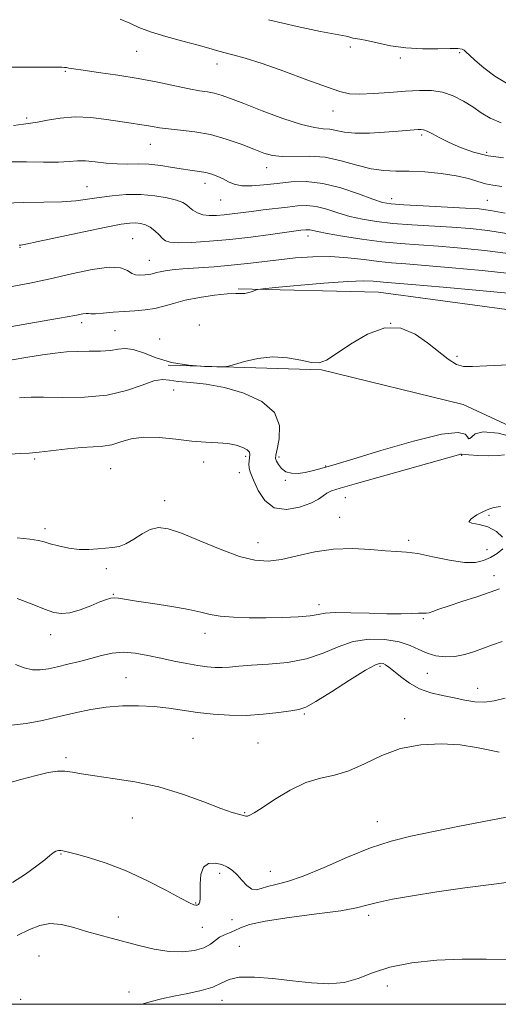
# Model space of a CAD drawing. Extents: x 2057300 to 2060200, y 297300 to 300200.
# Drawn here: x 2058547 to 2058688, y 297500 to 297791 of the extents above; entities that cross this region are included whole.
import ezdxf

# ---------------------------------------------------------------- set-up
doc = ezdxf.new("R2010")
doc.units = 0
doc.header["$MEASUREMENT"] = 0
for name, color, linetype, lineweight in [('BREAKLINE DTM HARD', 7, 'Continuous', 0), ('CONTOUR INDEX', 41, 'Continuous', 13), ('CONTOUR INTERMEDIATE', 44, 'Continuous', 0), ('GRID LINE', 7, 'Continuous', 0), ('SPOT ELEVATION DTM', 2, 'Continuous', 13)]:
    doc.layers.add(name, color=color, linetype=linetype, lineweight=lineweight)

msp = doc.modelspace()

# ---------------------------------------------------------------- linework, layer by layer
at = {"layer": 'BREAKLINE DTM HARD'}
for points in [[(2058780.2, 297691.3, 1179.51), (2058741.74, 297698.97, 1176.63), (2058700.76, 297703.71, 1176.21), (2058652.67, 297710.15, 1176.96), (2058611.26, 297711.13, 1178.17)], [(2058590.68, 297688.61, 1176.08), (2058635.86, 297687.2, 1175.87), (2058677.65, 297677.02, 1175.45), (2058718.59, 297658.05, 1173.86), (2058749.91, 297642.88, 1171.48), (2058802.09, 297611.32, 1167.13)]]:
    msp.add_polyline3d(points, dxfattribs=at)
at = {"layer": 'CONTOUR INDEX', "flags": 128}
for points, elevation in [([(2058544.062, 297776.542), (2058557.999, 297776.544), (2058559.273, 297776.534), (2058560.05, 297776.498), (2058560.619, 297776.422), (2058561.325, 297776.285), (2058562.747, 297776.04), (2058565.523, 297775.635), (2058570.05, 297775.028), (2058575.759, 297774.225), (2058581.839, 297773.243), (2058587.575, 297772.127), (2058592.638, 297771.036), (2058596.791, 297770.16), (2058599.905, 297769.619), (2058602.264, 297769.269), (2058604.256, 297768.9), (2058606.308, 297768.307), (2058608.995, 297767.323), (2058612.931, 297765.789), (2058618.419, 297763.669), (2058624.514, 297761.425), (2058629.958, 297759.642), (2058633.811, 297758.731), (2058636.4, 297758.41), (2058638.371, 297758.223), (2058642.69, 297757.357), (2058645.855, 297757.048), (2058650.001, 297757.076), (2058654.493, 297757.337), (2058658.493, 297757.66), (2058664.392, 297758.158), (2058665.22, 297758.195), (2058666.006, 297758.07), (2058667.052, 297757.655), (2058668.617, 297756.858), (2058670.768, 297755.729), (2058673.526, 297754.353), (2058676.888, 297752.845), (2058680.756, 297751.429), (2058685.009, 297750.361), (2058689.527, 297749.794)], 1190), ([(2058544.037, 297711.775), (2058549.846, 297712.814), (2058555.825, 297714.06), (2058562.163, 297715.533), (2058568.241, 297716.856), (2058573.242, 297717.555), (2058576.583, 297717.325), (2058578.617, 297716.533), (2058579.937, 297715.717), (2058581.037, 297715.293), (2058582.044, 297715.197), (2058583.898, 297715.303), (2058584.763, 297715.365), (2058585.57, 297715.479), (2058586.335, 297715.675), (2058587.177, 297715.93), (2058588.247, 297716.207), (2058589.717, 297716.477), (2058591.863, 297716.745), (2058594.984, 297717.023), (2058604.183, 297717.674), (2058609.258, 297718.096), (2058614.023, 297718.603), (2058623.26, 297719.736), (2058628.194, 297720.259), (2058633.332, 297720.611), (2058638.536, 297720.656), (2058643.654, 297720.316), (2058648.476, 297719.756), (2058652.782, 297719.201), (2058656.576, 297718.809), (2058660.766, 297718.481), (2058666.488, 297718.048), (2058674.406, 297717.39), (2058683.291, 297716.562), (2058691.445, 297715.664)], 1180), ([(2058689.318, 297637.82), (2058687.456, 297639.576), (2058684.961, 297640.909), (2058682.344, 297641.6), (2058680.243, 297641.955), (2058679.323, 297642.415), (2058680.006, 297643.294), (2058681.723, 297644.407), (2058683.658, 297645.441), (2058685.22, 297646.157), (2058686.709, 297646.594), (2058688.65, 297646.861)], 1170), ([(2058546.063, 297637.658), (2058549.861, 297637.269), (2058552.339, 297636.891), (2058554.072, 297636.465), (2058555.867, 297635.929), (2058558.334, 297635.263), (2058561.295, 297634.627), (2058564.376, 297634.227), (2058567.261, 297634.2), (2058569.871, 297634.411), (2058572.183, 297634.661), (2058574.216, 297634.832), (2058576.143, 297635.145), (2058578.178, 297635.904), (2058580.472, 297637.273), (2058582.924, 297638.866), (2058585.371, 297640.152), (2058587.781, 297640.683), (2058590.648, 297640.321), (2058594.596, 297639.007), (2058599.972, 297636.809), (2058606.014, 297634.301), (2058611.682, 297632.187), (2058616.234, 297631.024), (2058620.117, 297630.784), (2058624.076, 297631.297), (2058628.693, 297632.341), (2058633.895, 297633.505), (2058639.445, 297634.327), (2058645.066, 297634.486), (2058650.32, 297634.205), (2058654.725, 297633.844), (2058658.032, 297633.656), (2058660.916, 297633.469), (2058664.283, 297633.001), (2058668.731, 297632.095), (2058673.632, 297631.075), (2058678.05, 297630.387), (2058681.296, 297630.368), (2058683.665, 297630.927), (2058685.699, 297631.863), (2058687.748, 297633.016), (2058689.404, 297634.381)], 1170), ([(2058544.75, 297535.959), (2058548.523, 297538.455), (2058551.903, 297540.823), (2058554.233, 297542.636), (2058555.695, 297543.892), (2058556.681, 297544.7), (2058557.517, 297545.164), (2058558.266, 297545.372), (2058558.928, 297545.411), (2058559.603, 297545.331), (2058560.814, 297545.037), (2058563.184, 297544.396), (2058567.145, 297543.289), (2058572.356, 297541.637), (2058578.285, 297539.375), (2058584.37, 297536.549), (2058589.935, 297533.656), (2058594.277, 297531.308), (2058596.913, 297529.952), (2058598.229, 297529.391), (2058598.834, 297529.261), (2058599.234, 297529.273), (2058599.544, 297529.406), (2058599.778, 297529.714), (2058599.948, 297530.278), (2058600.049, 297531.312), (2058600.073, 297533.059), (2058600.064, 297535.597), (2058600.282, 297538.334), (2058601.041, 297540.513), (2058602.532, 297541.564), (2058604.465, 297541.675), (2058606.428, 297541.223), (2058608.105, 297540.511), (2058609.559, 297539.539), (2058610.951, 297538.234), (2058612.4, 297536.612), (2058613.872, 297535.046), (2058615.295, 297533.998), (2058616.649, 297533.791), (2058618.122, 297534.181), (2058619.955, 297534.784), (2058622.406, 297535.355), (2058625.804, 297536.207), (2058630.494, 297537.792), (2058636.62, 297540.368), (2058643.512, 297543.406), (2058650.299, 297546.18), (2058656.382, 297548.161), (2058662.252, 297549.594), (2058676.093, 297552.449), (2058683.722, 297553.984), (2058690.455, 297555.199)], 1160)]:
    msp.add_lwpolyline(points, dxfattribs=dict(at, elevation=elevation))
at = {"layer": 'CONTOUR INTERMEDIATE', "flags": 128}
for points, elevation in [([(2058576.433, 297790.716), (2058579.323, 297789.502), (2058582.021, 297788.278), (2058585.383, 297786.982), (2058589.948, 297785.586), (2058594.989, 297784.216), (2058599.459, 297783.036), (2058602.61, 297782.159), (2058604.885, 297781.493), (2058607.023, 297780.894), (2058609.703, 297780.203), (2058613.355, 297779.191), (2058618.351, 297777.612), (2058624.773, 297775.356), (2058631.566, 297772.867), (2058637.386, 297770.722), (2058641.321, 297769.371), (2058644.173, 297768.734), (2058647.177, 297768.598), (2058651.241, 297768.766), (2058655.976, 297769.096), (2058660.668, 297769.456), (2058664.761, 297769.709), (2058668.327, 297769.677), (2058671.594, 297769.173), (2058674.741, 297768.081), (2058677.731, 297766.554), (2058680.477, 297764.818), (2058682.984, 297763.079), (2058685.634, 297761.472), (2058688.905, 297760.117)], 1192), ([(2058620.229, 297790.576), (2058628.671, 297788.599), (2058635.564, 297787.101), (2058639.86, 297786.252), (2058643.171, 297785.691), (2058643.898, 297785.496), (2058644.52, 297785.286), (2058645.153, 297785.116), (2058647.204, 297784.829), (2058649.246, 297784.424), (2058652.307, 297783.705), (2058656.237, 297782.882), (2058660.789, 297782.243), (2058665.646, 297781.992), (2058670.225, 297782.008), (2058673.873, 297782.088), (2058676.133, 297782.062), (2058677.327, 297781.889), (2058677.972, 297781.56), (2058678.562, 297781.032), (2058679.496, 297780.118), (2058681.146, 297778.597), (2058683.749, 297776.382), (2058686.988, 297773.925), (2058690.409, 297771.813)], 1194), ([(2058545.035, 297759.321), (2058547.997, 297759.732), (2058549.995, 297759.99), (2058552.058, 297760.341), (2058555.002, 297760.936), (2058558.787, 297761.551), (2058563.158, 297761.868), (2058567.833, 297761.669), (2058572.414, 297761.126), (2058579.691, 297760.025), (2058582.198, 297759.661), (2058584.233, 297759.34), (2058586.063, 297759.002), (2058588.081, 297758.657), (2058590.711, 297758.328), (2058594.25, 297758.002), (2058598.496, 297757.517), (2058603.123, 297756.67), (2058607.798, 297755.35), (2058612.178, 297753.791), (2058615.914, 297752.321), (2058618.825, 297751.207), (2058621.392, 297750.507), (2058624.262, 297750.218), (2058632.246, 297750.331), (2058636.926, 297749.981), (2058641.683, 297748.966), (2058646.282, 297747.647), (2058650.499, 297746.539), (2058654.226, 297746.018), (2058657.827, 297745.9), (2058661.782, 297745.864), (2058666.387, 297745.645), (2058671.211, 297745.198), (2058675.643, 297744.535), (2058679.211, 297743.696), (2058682.017, 297742.843), (2058684.306, 297742.169), (2058686.417, 297741.772), (2058689.075, 297741.383)], 1188), ([(2058544.053, 297748.577), (2058548.818, 297748.605), (2058553.866, 297748.554), (2058558.295, 297748.559), (2058561.473, 297748.706), (2058563.867, 297748.873), (2058566.22, 297748.886), (2058569.093, 297748.636), (2058572.339, 297748.27), (2058575.633, 297747.999), (2058578.738, 297747.962), (2058581.782, 297748.007), (2058584.982, 297747.911), (2058588.46, 297747.519), (2058591.963, 297746.961), (2058595.146, 297746.433), (2058597.753, 297746.077), (2058599.895, 297745.808), (2058601.775, 297745.482), (2058603.559, 297744.988), (2058605.263, 297744.335), (2058606.867, 297743.563), (2058608.406, 297742.735), (2058610.134, 297742.009), (2058612.36, 297741.566), (2058615.308, 297741.533), (2058618.847, 297741.813), (2058622.761, 297742.255), (2058626.895, 297742.68), (2058631.339, 297742.79), (2058636.247, 297742.258), (2058641.614, 297740.908), (2058646.81, 297739.165), (2058651.047, 297737.604), (2058653.909, 297736.658), (2058656.456, 297736.187), (2058660.121, 297735.913), (2058665.821, 297735.609), (2058678.312, 297734.98), (2058682.373, 297734.721), (2058685.725, 297734.292), (2058690.025, 297733.43)], 1186), ([(2058542.158, 297736.387), (2058548.038, 297736.659), (2058553.962, 297736.715), (2058559.244, 297736.801), (2058563.416, 297737.105), (2058566.891, 297737.581), (2058570.301, 297738.124), (2058574.133, 297738.625), (2058578.298, 297738.958), (2058582.564, 297738.988), (2058586.678, 297738.634), (2058590.315, 297738.014), (2058593.132, 297737.293), (2058594.922, 297736.601), (2058596.02, 297735.916), (2058596.898, 297735.178), (2058597.95, 297734.362), (2058599.269, 297733.591), (2058600.873, 297733.022), (2058602.763, 297732.771), (2058604.883, 297732.786), (2058607.161, 297732.971), (2058609.563, 297733.247), (2058615.229, 297733.985), (2058618.709, 297734.423), (2058625.812, 297735.281), (2058628.814, 297735.601), (2058631.555, 297735.693), (2058634.337, 297735.4), (2058637.401, 297734.635), (2058640.737, 297733.59), (2058644.274, 297732.528), (2058647.996, 297731.659), (2058652.118, 297730.988), (2058656.912, 297730.465), (2058662.514, 297730.045), (2058674.371, 297729.336), (2058679.718, 297728.944), (2058684.914, 297728.382), (2058690.498, 297727.508)], 1184), ([(2058546.722, 297724.028), (2058547.177, 297724.079), (2058548.684, 297724.349), (2058552.262, 297725.079), (2058565.782, 297727.966), (2058572.375, 297729.343), (2058576.765, 297730.182), (2058579.359, 297730.544), (2058581.032, 297730.589), (2058582.513, 297730.44), (2058583.951, 297730.055), (2058585.351, 297729.35), (2058586.702, 297728.302), (2058587.937, 297727.113), (2058588.974, 297726.041), (2058589.858, 297725.297), (2058591.153, 297724.881), (2058593.552, 297724.746), (2058597.544, 297724.848), (2058602.81, 297725.172), (2058608.829, 297725.707), (2058615.049, 297726.419), (2058620.79, 297727.173), (2058629.767, 297728.413), (2058631.252, 297728.584), (2058631.834, 297728.604), (2058632.426, 297728.542), (2058634.664, 297728.015), (2058637.5, 297727.452), (2058642.082, 297726.661), (2058647.779, 297725.788), (2058653.703, 297725.018), (2058659.206, 297724.482), (2058664.598, 297724.089), (2058670.429, 297723.692), (2058677.062, 297723.167), (2058684.102, 297722.472), (2058690.971, 297721.586)], 1182), ([(2058542.854, 297699.753), (2058551.195, 297701.172), (2058558.536, 297702.45), (2058563.147, 297703.295), (2058565.47, 297703.736), (2058566.49, 297703.884), (2058567.107, 297703.853), (2058567.865, 297703.772), (2058569.222, 297703.773), (2058571.495, 297703.949), (2058574.437, 297704.228), (2058577.663, 297704.496), (2058580.842, 297704.684), (2058583.869, 297704.902), (2058586.697, 297705.301), (2058589.356, 297705.986), (2058592.189, 297706.863), (2058595.619, 297707.788), (2058599.857, 297708.628), (2058604.277, 297709.29), (2058608.046, 297709.688), (2058610.557, 297709.787), (2058612.121, 297709.747), (2058613.278, 297709.774), (2058614.446, 297710.017), (2058615.555, 297710.383), (2058616.411, 297710.72), (2058617.071, 297710.93), (2058618.574, 297711.129), (2058622.21, 297711.489), (2058628.705, 297712.109), (2058636.534, 297712.809), (2058643.609, 297713.335), (2058648.333, 297713.507), (2058651.079, 297713.421), (2058654.197, 297713.096), (2058662.547, 297712.404), (2058671.75, 297711.613), (2058682.479, 297710.652), (2058691.918, 297709.742)], 1178), ([(2058544.635, 297690.169), (2058549.199, 297690.977), (2058553.567, 297691.647), (2058557.315, 297692.159), (2058560.641, 297692.511), (2058563.896, 297692.698), (2058567.316, 297692.744), (2058570.665, 297692.777), (2058573.59, 297692.948), (2058575.887, 297693.315), (2058577.939, 297693.563), (2058580.279, 297693.281), (2058583.339, 297692.218), (2058587.148, 297690.747), (2058591.638, 297689.403), (2058596.611, 297688.596), (2058601.355, 297688.24), (2058605.03, 297688.13), (2058607.129, 297688.117), (2058608.466, 297688.29), (2058610.189, 297688.798), (2058613.162, 297689.687), (2058617.119, 297690.594), (2058621.512, 297691.053), (2058625.835, 297690.76), (2058629.736, 297690.052), (2058632.904, 297689.429), (2058635.225, 297689.347), (2058637.375, 297690.094), (2058640.226, 297691.913), (2058644.387, 297694.806), (2058649.406, 297697.793), (2058654.566, 297699.651), (2058659.279, 297699.491), (2058663.468, 297697.763), (2058667.18, 297695.249), (2058673.287, 297690.411), (2058675.657, 297688.85), (2058677.726, 297688.198), (2058680.377, 297688.197), (2058684.669, 297688.467), (2058691.167, 297688.693)], 1176), ([(2058546.772, 297678.958), (2058548.138, 297679.072), (2058550.23, 297679.153), (2058553.813, 297679.142), (2058559.334, 297679.045), (2058565.986, 297679.141), (2058572.645, 297679.773), (2058578.374, 297681.127), (2058582.98, 297682.736), (2058586.457, 297683.975), (2058588.931, 297684.388), (2058591.056, 297684.197), (2058593.62, 297683.798), (2058597.237, 297683.462), (2058601.848, 297682.983), (2058607.218, 297682.035), (2058612.983, 297680.346), (2058618.247, 297677.874), (2058621.981, 297674.635), (2058623.492, 297670.768), (2058623.431, 297666.908), (2058622.784, 297663.817), (2058622.365, 297662.016), (2058622.31, 297661.078), (2058622.58, 297660.335), (2058623.153, 297659.29), (2058624.062, 297658.12), (2058625.355, 297657.174), (2058627.045, 297656.717), (2058629.013, 297656.694), (2058631.105, 297656.966), (2058633.166, 297657.401), (2058635.039, 297657.889), (2058637.869, 297658.712), (2058640.201, 297659.417), (2058645.097, 297660.917), (2058653.38, 297663.438), (2058663.03, 297666.212), (2058671.315, 297668.222), (2058676.181, 297668.744), (2058678.279, 297668.232), (2058678.934, 297667.431), (2058679.276, 297666.965), (2058679.653, 297666.971), (2058680.217, 297667.463), (2058681.247, 297668.327), (2058683.539, 297668.935), (2058688.017, 297668.529), (2058695.083, 297666.647)], 1174), ([(2058540.79, 297662.169), (2058547.081, 297662.513), (2058549.613, 297662.696), (2058552.605, 297662.988), (2058560.927, 297663.916), (2058565.105, 297664.298), (2058568.543, 297664.494), (2058571.401, 297664.688), (2058574.01, 297665.125), (2058576.695, 297665.943), (2058579.753, 297666.83), (2058583.47, 297667.365), (2058587.996, 297667.257), (2058592.913, 297666.745), (2058597.662, 297666.2), (2058601.794, 297665.898), (2058605.295, 297665.725), (2058608.255, 297665.474), (2058610.738, 297664.99), (2058612.677, 297664.334), (2058613.976, 297663.62), (2058614.597, 297662.929), (2058614.734, 297662.209), (2058614.533, 297660.372), (2058614.485, 297659.31), (2058614.533, 297658.327), (2058614.726, 297657.462), (2058615.163, 297656.34), (2058615.957, 297654.485), (2058617.233, 297651.671), (2058619.161, 297648.682), (2058621.924, 297646.551), (2058625.546, 297646.025), (2058629.41, 297646.706), (2058632.739, 297647.909), (2058634.968, 297649.062), (2058636.378, 297650.039), (2058637.458, 297650.829), (2058638.796, 297651.484), (2058641.361, 297652.316), (2058646.218, 297653.704), (2058676.296, 297662.161), (2058676.901, 297662.315), (2058677.21, 297662.336), (2058679.367, 297662.162), (2058682.04, 297662.003), (2058685.223, 297661.891), (2058688.03, 297661.93), (2058689.864, 297662.153)], 1172), ([(2058546.134, 297619.722), (2058550.539, 297618.08), (2058554.155, 297616.621), (2058556.899, 297615.657), (2058559.214, 297615.287), (2058561.675, 297615.556), (2058564.664, 297616.439), (2058567.805, 297617.627), (2058570.529, 297618.739), (2058572.424, 297619.475), (2058573.712, 297619.843), (2058574.769, 297619.932), (2058576.008, 297619.813), (2058581.27, 297618.967), (2058586.158, 297618.242), (2058591.719, 297617.396), (2058596.721, 297616.525), (2058600.304, 297615.716), (2058603.078, 297615.029), (2058606.025, 297614.518), (2058609.895, 297614.218), (2058614.525, 297614.095), (2058619.526, 297614.099), (2058624.494, 297614.19), (2058628.977, 297614.371), (2058632.509, 297614.655), (2058634.892, 297615.029), (2058636.993, 297615.385), (2058639.942, 297615.587), (2058644.502, 297615.551), (2058649.949, 297615.385), (2058655.191, 297615.25), (2058659.346, 297615.26), (2058662.382, 297615.355), (2058664.478, 297615.435), (2058666.778, 297615.435), (2058667.632, 297615.56), (2058668.747, 297615.917), (2058670.502, 297616.563), (2058673.284, 297617.542), (2058677.256, 297618.851), (2058681.685, 297620.288), (2058685.615, 297621.603), (2058688.383, 297622.628)], 1168), ([(2058545.559, 297600.302), (2058548.186, 297599.303), (2058550.607, 297598.726), (2058552.913, 297598.658), (2058555.297, 297599.002), (2058557.975, 297599.614), (2058561.083, 297600.369), (2058564.446, 297601.209), (2058567.81, 297602.097), (2058570.995, 297602.966), (2058574.114, 297603.637), (2058577.355, 297603.904), (2058580.861, 297603.631), (2058584.593, 297602.966), (2058588.47, 297602.126), (2058592.384, 297601.304), (2058596.118, 297600.578), (2058599.431, 297600), (2058602.162, 297599.612), (2058604.467, 297599.414), (2058606.581, 297599.396), (2058608.781, 297599.538), (2058611.503, 297599.783), (2058615.225, 297600.06), (2058620.212, 297600.359), (2058625.884, 297600.894), (2058631.448, 297601.938), (2058636.321, 297603.623), (2058640.748, 297605.513), (2058645.182, 297607.033), (2058649.918, 297607.733), (2058654.609, 297607.663), (2058658.752, 297607), (2058661.998, 297605.934), (2058664.622, 297604.717), (2058667.055, 297603.613), (2058669.646, 297602.853), (2058672.405, 297602.517), (2058675.258, 297602.649), (2058678.134, 297603.25), (2058680.97, 297604.149), (2058683.707, 297605.131), (2058686.353, 297606.061), (2058689.19, 297607.114)], 1166), ([(2058544.465, 297582.41), (2058548.763, 297582.837), (2058553.585, 297583.772), (2058558.51, 297584.924), (2058563.216, 297586.037), (2058567.782, 297586.988), (2058572.387, 297587.688), (2058577.148, 297588.066), (2058581.933, 297588.128), (2058586.549, 297587.899), (2058590.871, 297587.419), (2058599.338, 297586.156), (2058603.891, 297585.617), (2058608.696, 297585.285), (2058613.682, 297585.263), (2058618.696, 297585.597), (2058623.271, 297586.12), (2058626.857, 297586.611), (2058629.199, 297586.984), (2058631.229, 297587.698), (2058634.172, 297589.347), (2058638.813, 297592.257), (2058644.177, 297595.67), (2058648.848, 297598.561), (2058651.763, 297600.152), (2058653.271, 297600.66), (2058654.074, 297600.55), (2058654.797, 297600.184), (2058655.747, 297599.51), (2058657.155, 297598.369), (2058659.191, 297596.699), (2058661.789, 297594.813), (2058664.823, 297593.121), (2058668.155, 297591.924), (2058671.607, 297591.104), (2058674.989, 297590.437), (2058678.153, 297589.775), (2058681.124, 297589.273), (2058683.968, 297589.161), (2058686.816, 297589.587), (2058690.061, 297590.362)], 1164), ([(2058542.301, 297565.013), (2058547.192, 297566.351), (2058551.73, 297567.564), (2058555.261, 297568.37), (2058557.957, 297568.759), (2058560.197, 297568.787), (2058562.396, 297568.514), (2058565.118, 297568.023), (2058568.96, 297567.4), (2058574.324, 297566.678), (2058580.822, 297565.676), (2058587.866, 297564.163), (2058594.862, 297562.036), (2058601.188, 297559.723), (2058606.217, 297557.781), (2058609.514, 297556.624), (2058611.417, 297556.084), (2058612.458, 297555.847), (2058613.586, 297555.539), (2058614.053, 297555.541), (2058614.72, 297555.775), (2058615.998, 297556.5), (2058618.352, 297558.01), (2058622.052, 297560.424), (2058626.598, 297563.156), (2058631.297, 297565.44), (2058635.625, 297566.771), (2058639.741, 297567.664), (2058643.976, 297568.888), (2058648.604, 297570.965), (2058653.686, 297573.407), (2058659.227, 297575.476), (2058665.163, 297576.6), (2058671.143, 297576.866), (2058676.745, 297576.527), (2058681.593, 297575.835), (2058685.495, 297575.044), (2058688.304, 297574.41)], 1162), ([(2058546.139, 297520.346), (2058549.76, 297522.061), (2058552.771, 297523.306), (2058555.75, 297523.838), (2058559.134, 297523.519), (2058562.814, 297522.619), (2058566.54, 297521.508), (2058570.146, 297520.479), (2058573.785, 297519.501), (2058582.017, 297517.321), (2058586.538, 297516.277), (2058590.948, 297515.602), (2058594.964, 297515.497), (2058598.412, 297515.9), (2058601.144, 297516.683), (2058603.095, 297517.709), (2058605.826, 297519.783), (2058607.244, 297520.523), (2058608.773, 297521.131), (2058610.322, 297521.768), (2058611.985, 297522.563), (2058614.607, 297523.503), (2058619.218, 297524.538), (2058626.341, 297525.614), (2058634.46, 297526.666), (2058641.55, 297527.626), (2058646.178, 297528.452), (2058649.288, 297529.222), (2058652.415, 297530.038), (2058656.821, 297530.983), (2058662.68, 297532.044), (2058669.89, 297533.184), (2058678.19, 297534.357), (2058686.674, 297535.476), (2058700.161, 297537.196)], 1158), ([(2058582.821, 297500), (2058583.238, 297500.114), (2058585.669, 297500.781), (2058588.721, 297501.584), (2058592.343, 297502.419), (2058596.399, 297503.22), (2058600.412, 297504.06), (2058603.82, 297505.049), (2058606.313, 297506.222), (2058608.597, 297507.318), (2058611.628, 297508.003), (2058616.09, 297508.043), (2058621.566, 297507.601), (2058627.366, 297506.939), (2058632.901, 297506.327), (2058637.992, 297506.061), (2058642.563, 297506.445), (2058646.672, 297507.653), (2058650.918, 297509.328), (2058656.031, 297510.986), (2058662.503, 297512.225), (2058669.856, 297512.992), (2058677.372, 297513.319), (2058684.468, 297513.293), (2058691.102, 297513.207)], 1156)]:
    msp.add_lwpolyline(points, dxfattribs=dict(at, elevation=elevation))
at = {"layer": 'GRID LINE', "flags": 128}
msp.add_lwpolyline([(2057500, 297500), (2060000, 297500), (2060000, 300000), (2057500, 300000), (2057500, 297500)], dxfattribs=at)
at = {"layer": 'SPOT ELEVATION DTM'}
for p in [(2058644.4, 297782.49, 1193.6), (2058581.35, 297781.24, 1191.1), (2058659.16, 297779.29, 1193.7), (2058676.64, 297780.85, 1193.8), (2058605.05, 297777.46, 1191.4), (2058560.31, 297775.33, 1189.87), (2058639.31, 297763.58, 1191.3), (2058548.89, 297761.57, 1188.3), (2058665.38, 297756.5, 1189.7), (2058585.42, 297753.75, 1187.2), (2058684.59, 297751.42, 1190.5), (2058619.69, 297746.93, 1187.37), (2058566.68, 297741.33, 1184.8), (2058601.51, 297742.26, 1185.4), (2058606.16, 297737.33, 1185.2), (2058656.54, 297737.76, 1186.6), (2058684.77, 297737.3, 1186.9), (2058580.19, 297725.97, 1180.9), (2058631.91, 297726.69, 1181.46), (2058546.95, 297723.41, 1181.9), (2058585.12, 297719.55, 1180.8), (2058565.14, 297701.15, 1177.6), (2058656.29, 297701, 1175.7), (2058574.95, 297698.84, 1176.9), (2058599.86, 297700.46, 1176.2), (2058588.18, 297696.37, 1176.4), (2058675.89, 297691.23, 1176.21), (2058592.26, 297681.32, 1173.1), (2058679.2, 297666.97, 1174.1), (2058551.3, 297660.92, 1171.78), (2058601.11, 297660.01, 1171.6), (2058613.47, 297661.7, 1171.7), (2058623.32, 297661.5, 1174.3), (2058677.18, 297662.02, 1171.9), (2058573.69, 297658.06, 1171.1), (2058637.13, 297658.87, 1174.1), (2058611.6, 297656.93, 1171.3), (2058625.17, 297654.59, 1173.9), (2058589.57, 297648.6, 1170.67), (2058642.92, 297649.49, 1171.1), (2058641.23, 297643.75, 1170.7), (2058685.33, 297644.34, 1169.8), (2058554.34, 297640.37, 1170.41), (2058661.62, 297636.94, 1170.34), (2058617.13, 297636.27, 1170.7), (2058684.7, 297634.13, 1170.7), (2058572.38, 297628.59, 1169.7), (2058686.77, 297626.53, 1168.6), (2058574.43, 297620.99, 1168.1), (2058635.09, 297617.91, 1168.5), (2058665.96, 297613.79, 1167.8), (2058556.02, 297609.07, 1167.34), (2058601.54, 297609.43, 1167.42), (2058653.14, 297599.75, 1163.7), (2058578.18, 297596.35, 1164.9), (2058667.06, 297597.67, 1165.1), (2058681.92, 297593.28, 1164.7), (2058630.78, 297585.68, 1163.8), (2058660.43, 297584.29, 1162.4), (2058597.99, 297578.46, 1162.9), (2058617.16, 297577.11, 1162.96), (2058560.5, 297572.8, 1162.3), (2058613.25, 297556.58, 1162.1), (2058580.1, 297555.03, 1161.3), (2058652.35, 297553.91, 1160.7), (2058559, 297544.35, 1159.9), (2058605.81, 297538.63, 1159.6), (2058620.8, 297539.27, 1160.8), (2058598.8, 297529.87, 1160.1), (2058575.92, 297525.75, 1158.7), (2058609.49, 297524.94, 1159.1), (2058649.75, 297526.24, 1157.6), (2058600.72, 297522.71, 1159.1), (2058611.63, 297517.07, 1156.6), (2058552.58, 297514.22, 1156.9), (2058579.11, 297503.65, 1156.5), (2058655.33, 297505.4, 1155.3), (2058547.15, 297501.49, 1157.48), (2058606.51, 297501.17, 1155.4)]:
    msp.add_point(p, dxfattribs=at)

doc.saveas('drawing.dxf')
